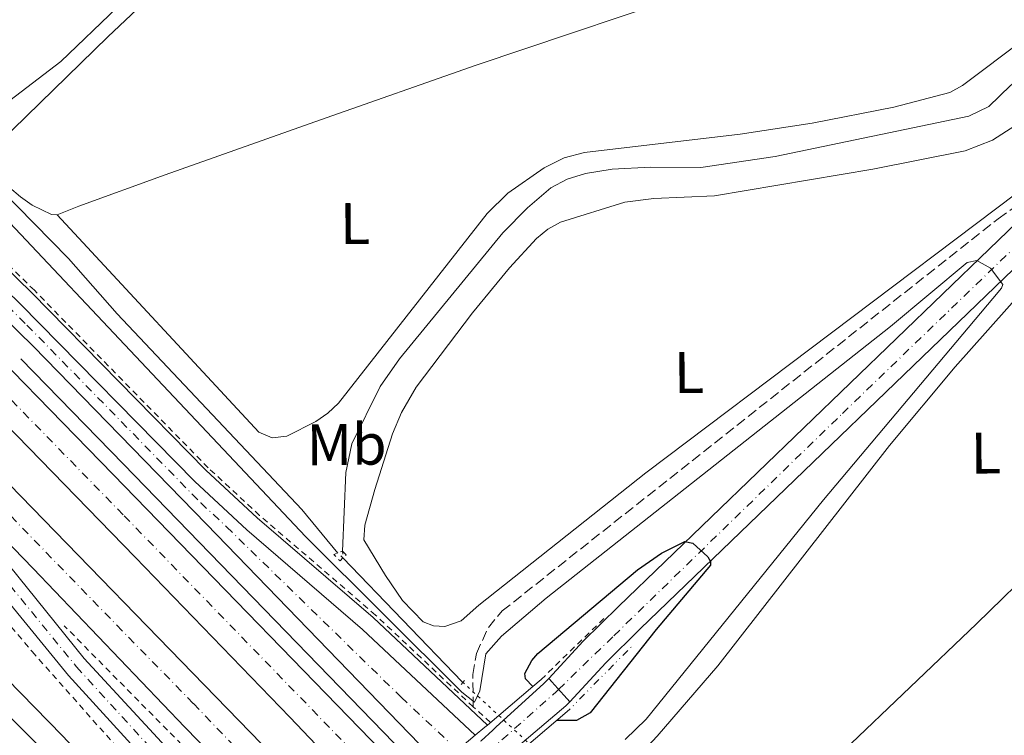
# Model space of a CAD drawing. Units: metres. Extents: x 622541 to 626034, y 4646217 to 4648589.
# Drawn here: x 623534 to 623702, y 4647592 to 4647714 of the extents above; entities that cross this region are included whole.
import ezdxf
from ezdxf.enums import TextEntityAlignment as Align

# ---------------------------------------------------------------- set-up
doc = ezdxf.new("R2010")
doc.units = ezdxf.units.M
doc.header["$MEASUREMENT"] = 0
for name, pattern in [('DGN Style 2', [1.7399219301090239, 1.043953158065414, -0.6959687720436097]), ('DGN Style 3', [2.435890702152634, 1.739921930109024, -0.6959687720436097]), ('DGN Style 4', [2.7856150101045474, 1.391937544087219, -0.6959687720436097, 0.001739921930109024, -0.6959687720436097]), ('DGN Style 5', [1.217945351076317, 0.5219765790327072, -0.6959687720436097]), ('DGN Style 6', [3.309331511067364, 0.001739921930109024, -0.6959687720436097, 1.217945351076317, -0.6959687720436097, 0.001739921930109024, -0.6959687720436097])]:
    doc.linetypes.add(name, pattern=pattern)
for name, color, linetype, lineweight in [('Acequia sin especificar', 4, 'Continuous', 0), ('Acequia sin especificar no vista', 4, 'DGN Style 5', 0), ('Autopista', 135, 'Continuous', 0), ('autovía', 7, 'DGN Style 4', 0), ('Carretera', 9, 'Continuous', 0), ('Carretera sobre puente', 135, 'Continuous', 0), ('Cierre de vial', 7, 'DGN Style 5', 0), ('Curva de nivel directora', 30, 'Continuous', 30), ('Curva de nivel intermedia', 30, 'Continuous', 0), ('Eje de carretera', 7, 'DGN Style 4', 0), ('Etiqueta de uso rústico', 92, 'Continuous', 0), ('Línea auxiliar raíl', 7, 'DGN Style 6', 0), ('Línea blanca (vial)', 7, 'Continuous', 13), ('Línea de asfalto', 7, 'Continuous', 13), ('Línea de cambio de uso (parcela vista)', 92, 'Continuous', 0), ('Pontón-alcantarilla (pasos de agua)', 1, 'DGN Style 2', 0), ('Puente', 1, 'Continuous', 0), ('Senda', 7, 'DGN Style 3', 0), ('Tela metálica o alambrada', 7, 'DGN Style 2', 0), ('Valla', 7, 'DGN Style 2', 0)]:
    doc.layers.add(name, color=color, linetype=linetype, lineweight=lineweight)
doc.styles.add('Style-Arial', font='arial.ttf')

msp = doc.modelspace()

# ---------------------------------------------------------------- linework, layer by layer
at = {"layer": 'Acequia sin especificar', "color": 4, "linetype": 'Continuous', "lineweight": 0, "extrusion": (0.006611414064488297, -0.006861084924014047, 0.9999546063285741), "elevation": -27495.81809575546, "flags": 128}
msp.add_lwpolyline([(623573.6411169645, 4647543.040495068), (623594.0325225473, 4647521.879997002)], dxfattribs=at)
at = {"layer": 'Acequia sin especificar', "color": 4, "linetype": 'Continuous', "lineweight": 0}
for points in [[(623354.6900000004, 4647855.76, 272.8899999999995), (623391, 4647819.609999999, 272.1399999999995), (623437.7699999996, 4647773.890000001, 271.570000000007), (623488.7599999999, 4647726.130000001, 270.1600000000035), (623509.9299999997, 4647706.27, 269.9700000000012), (623542.1200000001, 4647673.5, 269.6900000000023), (623550.4500000002, 4647664.01, 269.5), (623582.04, 4647630.600000001, 268.5599999999977), (623588.1600000003, 4647623.140000001, 268.6399999999995)], [(623588.9800000006, 4647623.460000001, 269.1199999999953), (623589.5199999996, 4647636.880000001, 268.179999999993), (623590.5899999999, 4647641.779999999, 267.9900000000052), (623595.4299999997, 4647651.58, 267.8999999999942), (623598.7000000002, 4647656.350000001, 267.7100000000065), (623616.3899999997, 4647677.869999999, 267.4199999999983), (623620.5899999999, 4647682.140000001, 267.3300000000018), (623624.5800000001, 4647685.539999999, 267.2400000000052), (623627.3899999997, 4647687.039999999, 267.1399999999995), (623630.5300000003, 4647688.01, 267.0500000000029), (623635.0800000001, 4647688.77, 267.0500000000029), (623641.6399999997, 4647689.100000001, 266.9499999999971), (623650.2300000006, 4647689.07, 266.9499999999971), (623662.9400000004, 4647690.939999999, 266.9499999999971), (623696.0700000003, 4647697.82, 266.7599999999948), (623699.4699999997, 4647699.460000001, 266.8600000000006), (623703.1799999997, 4647703.08, 266.7599999999948), (623729.4000000004, 4647723.66, 266.6699999999983)]]:
    msp.add_polyline3d(points, dxfattribs=at)
at = {"layer": 'Acequia sin especificar no vista', "color": 4, "linetype": 'DGN Style 5', "lineweight": 0, "extrusion": (-0.2655427166522935, 0.2506245866107103, 0.9309534801584505), "elevation": 999469.4254491762, "flags": 128}
msp.add_lwpolyline([(-3807956.816301644, -2547505.08771561), (-3807956.816301644, -2547506.402287784)], dxfattribs=at)
at = {"layer": 'Acequia sin especificar no vista', "color": 4, "linetype": 'DGN Style 5', "lineweight": 0, "elevation": 269.1199999999953, "flags": 128}
msp.add_lwpolyline([(623588.9800000006, 4647623.460000001), (623589.0499999998, 4647622.300000001)], dxfattribs=at)
at = {"layer": 'Acequia sin especificar no vista', "color": 4, "linetype": 'DGN Style 5', "lineweight": 0, "extrusion": (0.0107488615521207, -0.00993677547579007, 0.999892855494266), "elevation": -39210.26630077939, "flags": 128}
msp.add_lwpolyline([(623570.5202336442, 4647440.965065993), (623589.5832171949, 4647423.344196032)], dxfattribs=at)
at = {"layer": 'Autopista', "color": 135, "linetype": 'Continuous', "lineweight": 0}
for points in [[(623477.7500000006, 4647720.620000003, 272.2799999999988), (623533.9499999997, 4647665.699999999, 271.1399999999995), (623563.7100000011, 4647635.340000001, 270.4799999999959), (623572.6000000006, 4647627.109999998, 270.2899999999936), (623592.420000002, 4647610.080000003, 269.9799999999959), (623611.6700000014, 4647591.980000001, 269.5599999999977), (623608.6499999996, 4647589.420000001, 273.6999999999971), (623605.6299999999, 4647586.870000001, 269.570000000007), (623565.7499999997, 4647628.09, 271.0399999999936), (623536.0799999976, 4647658.52, 271.3899999999995), (623400.4800000006, 4647791.039999999, 272.7400000000052)], [(623406.4200000016, 4647764.100000001, 273), (623590.8500000008, 4647574.36, 270.2899999999936), (623585.2399999984, 4647569.609999998, 270.4700000000012), (623561.9999999991, 4647593.390000001, 270.3899999999995), (623536.1000000022, 4647620.510000003, 270.8999999999942), (623512.7199999979, 4647644.61, 271.1399999999995), (623511.739999999, 4647645.359999998, 271.1399999999995), (623525.350000001, 4647629.180000001, 271.0200000000041), (623544.8099999983, 4647605.120000001, 270.6600000000035), (623562.9400000023, 4647585.510000002, 270.429999999993), (623581.3500000013, 4647566.31, 270.1900000000023), (623579.5200000006, 4647564.760000003, 270.1999999999971), (623577.7100000002, 4647563.239999998, 270.1999999999971), (623542.1499999984, 4647602.230000001, 271.0200000000041), (623520.7199999997, 4647628.370000001, 271.2299999999959), (623502.4899999974, 4647649.399999998, 271.429999999993), (623483.4799999995, 4647669.239999999, 271.7899999999936), (623458.6000000018, 4647693.48, 272.1199999999953), (623451.0699999993, 4647700.059999998, 272.1499999999942), (623445.1100000002, 4647704.609999998, 272.1399999999995), (623420.3299999988, 4647721.27, 272.070000000007)], [(623465.7399999987, 4647722.780000002, 272.3800000000047), (623549.7600000014, 4647636.59, 271.2599999999948), (623601.4600000011, 4647583.34, 270.3099999999977), (623598.609999999, 4647580.920000004, 270.25), (623595.7600000014, 4647578.510000001, 270.1900000000023), (623579.999999999, 4647595.080000003, 270.4100000000035), (623553.5399999989, 4647622.41, 271.2700000000041), (623502.9500000001, 4647674.330000001, 271.6900000000023), (623465.4600000017, 4647713.010000001, 272.5500000000029), (623423.2500000002, 4647756.280000002, 272.7599999999948)]]:
    msp.add_polyline3d(points, dxfattribs=at)
at = {"layer": 'autovía', "color": 7, "linetype": 'DGN Style 4', "lineweight": 0}
for points in [[(623588.0499999997, 4647571.980000001, 270.3800000000048), (623588.0450598042, 4647571.985050637, 270.3800000000048), (623576.4200000021, 4647583.870000003, 270.4199999999983), (623563.4699999993, 4647597.430000001, 270.5399999999937), (623551.300000001, 4647609.86, 270.7400000000052), (623529.8099999975, 4647631.989999998, 271.070000000007), (623480.5500000007, 4647682.680000001, 271.8800000000046), (623406.7299999995, 4647758.649999999, 272.9400000000024), (623326.2499999995, 4647841.520000001, 273.5299999999989), (623289.4699999974, 4647879.13, 273.8999999999943), (623249.329999998, 4647919.210000002, 274.0500000000029), (623229.890000001, 4647937.039999999, 274.0899999999966)], [(623363.3400000001, 4647826.13, 273.7799999999989), (623411.3099999971, 4647774.09, 272.800000000003), (623465.6000000021, 4647717.890000001, 272.4600000000063), (623526.3500000018, 4647655.460000004, 271.5299999999988), (623551.6499999975, 4647629.500000001, 271.2499999999999), (623590.7299999995, 4647589.210000002, 270.3600000000008), (623598.6099999986, 4647580.920000004, 270.25)], [(623363.3400000001, 4647826.13, 273.7799999999989), (623388.0799999969, 4647806.16, 273.3500000000058), (623480.03, 4647715.719999999, 272.070000000007), (623506.9100000003, 4647689.570000002, 271.6600000000035), (623535.0199999999, 4647662.109999999, 271.2499999999999), (623564.73, 4647631.720000001, 270.7599999999947), (623569.1700000013, 4647627.600000003, 270.6399999999993), (623599.0300000011, 4647598.480000001, 269.8500000000058), (623608.649999999, 4647589.420000002, 273.699999999997)], [(623396.8399999988, 4647739.559999999, 271.5099999999948), (623399.7499999991, 4647737.469999999, 271.5500000000028), (623411.1999999998, 4647729.270000001, 272.020000000004), (623428.6900000002, 4647718.100000001, 272.1300000000048), (623449.7999999991, 4647703.38, 272.070000000007), (623452.780000001, 4647701.100000002, 272.070000000007), (623456.5499999995, 4647697.810000001, 272.0500000000029), (623476.1200000007, 4647679.440000001, 271.8399999999965), (623497.6099999996, 4647657.300000002, 271.5500000000028), (623507.1099999992, 4647647.38, 271.2799999999988), (623523.0399999993, 4647628.780000002, 271.1300000000046), (623543.4800000001, 4647603.680000001, 270.8399999999966), (623570.3200000002, 4647574.360000002, 270.3999999999942), (623579.5200000001, 4647564.760000004, 270.199999999997)]]:
    msp.add_polyline3d(points, dxfattribs=at)
at = {"layer": 'Carretera', "color": 9, "linetype": 'Continuous', "lineweight": 0}
msp.add_polyline3d([(623627.8200000006, 4647597.719999998, 276.6300000000047), (623624.230000001, 4647601.71, 276.6300000000047), (623630.1499999975, 4647608.080000003, 276.5800000000018), (623636.149999999, 4647614.02, 276.1300000000047), (623707.4600000002, 4647682.699999999, 268.5399999999936), (623709.2899999986, 4647684.45, 268.3399999999965), (623730.5399999984, 4647705.149999998, 268.1499999999942), (623734.820000001, 4647709.120000003, 268.1499999999942), (623737.8500000021, 4647711.600000001, 267.8600000000006), (623739.1599999995, 4647712.84, 268.9100000000035), (623740.8999999985, 4647710.960000001, 268.9100000000035), (623742.7899999995, 4647708.909999999, 268.8999999999942), (623741.3799999991, 4647707.580000003, 267.8600000000006), (623738.329999998, 4647705.09, 268.1499999999942), (623734.2199999997, 4647701.28, 268.1499999999942), (623712.999999999, 4647680.620000001, 268.3399999999965), (623639.8900000006, 4647610.199999999, 276.1300000000047), (623633.9899999975, 4647604.37, 276.5800000000018)], close=True, dxfattribs=at)
at = {"layer": 'Carretera sobre puente', "color": 135, "linetype": 'Continuous', "lineweight": 0}
msp.add_polyline3d([(623612.6599999995, 4647591.050000001, 276.6000000000058), (623614.6700000011, 4647592.88, 276.6100000000006), (623615.1999999986, 4647593.359999999, 276.6100000000006), (623623.4200000018, 4647600.830000003, 276.6300000000047), (623624.230000001, 4647601.71, 276.6300000000047), (623627.8200000006, 4647597.719999998, 276.6300000000047), (623627.1799999991, 4647597.030000002, 276.6300000000047), (623617.399999998, 4647588.750000001, 276.5500000000029)], dxfattribs=at)
at = {"layer": 'Cierre de vial', "color": 7, "linetype": 'DGN Style 5', "lineweight": 0, "elevation": 276.6300000000048, "flags": 128}
for points in [[(623624.2300000006, 4647601.710000001), (623625.9213976231, 4647599.830145816)], [(623625.9213976231, 4647599.830145816), (623627.8200000002, 4647597.719999999)]]:
    msp.add_lwpolyline(points, dxfattribs=at)
at = {"layer": 'Curva de nivel directora', "color": 30, "linetype": 'Continuous', "lineweight": 30, "elevation": 275, "flags": 128}
msp.add_lwpolyline([(623621.5100000004, 4647600.300000001), (623620.2400000007, 4647601.61), (623620.1400000001, 4647602.54), (623621.3200000003, 4647604.750000001), (623622.3499999985, 4647605.960000002), (623639.3899999994, 4647620.28), (623643.5, 4647623.130000001), (623647.5099999999, 4647625.090000001), (623648.8800000001, 4647624.810000001), (623651.4299999982, 4647622.490000002), (623651.8700000007, 4647621.7), (623651.9099999988, 4647621.060000001), (623642.6300000005, 4647610.080000001), (623631.3399999985, 4647595.810000002), (623628.9899999992, 4647594.5), (623625.5599999982, 4647594.5)], dxfattribs=at)
at = {"layer": 'Curva de nivel intermedia', "color": 30, "linetype": 'Continuous', "lineweight": 0, "elevation": 270, "flags": 128}
msp.add_lwpolyline([(623637.2800000017, 4647591.289999999), (623640.8800000004, 4647594.76), (623671.1900000017, 4647632.239999999), (623700.1600000019, 4647666.649999999), (623701.6200000015, 4647668.439999999), (623701.9000000008, 4647669.039999999), (623699.7800000019, 4647671.819999999), (623697.4300000004, 4647673.140000001), (623695.7899999998, 4647672.789999999), (623682.6600000004, 4647661.859999999), (623623.8000000013, 4647615.399999999), (623616.1799999994, 4647608.939999999), (623613.5000000016, 4647605.92), (623612.430000001, 4647599.569999999), (623611.5599999992, 4647597.619999998), (623609.3600000021, 4647599.349999998), (623582.6300000015, 4647625.940000001), (623503.0000000009, 4647710.419999999)], dxfattribs=at)
at = {"layer": 'Eje de carretera', "color": 7, "linetype": 'DGN Style 4', "lineweight": 0, "extrusion": (-0.3251921474778657, 0.3608179740412158, 0.8741055181312646), "elevation": 1474381.096547087, "flags": 128}
msp.add_lwpolyline([(-3574720.457592071, -2652650.544420968), (-3574735.768210952, -2652650.410603444), (-3574736.299329885, -2652650.433043613)], dxfattribs=at)
at = {"layer": 'Eje de carretera', "color": 7, "linetype": 'DGN Style 4', "lineweight": 0}
msp.add_polyline3d([(623625.9213976231, 4647599.830145816, 276.6190999999963), (623635.3700000006, 4647609, 276.3500000000059), (623674.4400000017, 4647646.989999998, 272.2599999999948), (623714.6599999992, 4647685.77, 268.3099999999976), (623739.6000000016, 4647709.680000002, 267.8899999999994), (623740.899999998, 4647710.960000002, 268.9100000000036)], dxfattribs=at)
at = {"layer": 'Línea auxiliar raíl', "color": 7, "linetype": 'DGN Style 6', "lineweight": 0, "extrusion": (0.02853160724658802, 0.02893804040220952, 0.999173927404837), "elevation": 152562.5758662491, "flags": 128}
msp.add_lwpolyline([(2818944.895600062, -3744255.684568717), (2818944.895600062, -3744240.674059068)], dxfattribs=at)
at = {"layer": 'Línea blanca (vial)', "color": 7, "linetype": 'Continuous', "lineweight": 13}
for points in [[(623611.670000001, 4647591.980000001, 269.5599999999977), (623592.4200000016, 4647610.080000004, 269.979999999996), (623572.6000000001, 4647627.109999999, 270.2899999999935), (623563.7100000007, 4647635.340000002, 270.4799999999959), (623533.9499999993, 4647665.699999999, 271.1399999999995), (623477.7500000001, 4647720.620000003, 272.2799999999988), (623423.9800000006, 4647772.91, 272.4700000000012), (623376.7899999992, 4647820.41, 273.6699999999984), (623298.8299999983, 4647900.010000002, 274.3899999999995), (623251.0500000013, 4647948.800000001, 274.5000000000001), (623185.7100000003, 4648012.11, 274.9400000000023), (623143.9300000003, 4648054.239999998, 275.1300000000047), (623065.6900000002, 4648135.070000002, 275.1799999999931), (622763.6700000024, 4648446.149999999, 274.1600000000036), (622682.4799999995, 4648529.34, 274.1999999999971), (622678.5199999987, 4648533.289999999, 274.1900000000023)], [(622660.8599999985, 4648532.980000001, 274.8300000000018), (622680.1499999982, 4648512.710000004, 275.1000000000058), (622748.8900000011, 4648441.470000001, 273.8800000000048), (622908.1400000011, 4648277.27, 274.8300000000018), (623035.4200000013, 4648146.280000002, 275.2100000000065), (623314.109999998, 4647859.140000001, 273.820000000007), (623329.6600000004, 4647842.88, 273.6199999999955), (623342.0599999991, 4647830.670000002, 273.5000000000001), (623406.420000001, 4647764.100000001, 272.9999999999999), (623590.8500000003, 4647574.360000002, 270.2899999999935)], [(622668.6000000011, 4648533.120000003, 273.8500000000059), (622669.0799999973, 4648532.640000002, 273.8500000000059), (622732.5300000019, 4648468.149999999, 274.5299999999989), (622877.9799999995, 4648318.07, 274.4600000000065), (622982.5599999991, 4648210.540000001, 275.0299999999988), (623052.2199999986, 4648138.699999999, 275.0899999999966), (623323.82, 4647858.969999999, 274.3200000000071), (623382.850000001, 4647798.090000002, 273.3999999999942), (623423.2499999999, 4647756.280000002, 272.7599999999949), (623465.4600000011, 4647713.010000002, 272.550000000003), (623502.9499999996, 4647674.330000003, 271.6900000000023), (623553.5399999984, 4647622.410000001, 271.270000000004), (623579.9999999985, 4647595.080000004, 270.4100000000034), (623595.7600000009, 4647578.510000002, 270.1900000000024)], [(623605.6299999993, 4647586.870000001, 269.5700000000069), (623565.7499999992, 4647628.090000001, 271.0399999999935), (623536.0799999972, 4647658.520000001, 271.3899999999994), (623400.48, 4647791.039999999, 272.7400000000052), (623399.3700000013, 4647791.910000001, 272.7400000000052), (623465.7399999984, 4647722.780000002, 272.3800000000047), (623549.7600000009, 4647636.590000001, 271.2599999999948), (623601.4600000007, 4647583.34, 270.3099999999978)], [(623392.6700000024, 4647735.5, 271.2400000000053), (623399.6200000016, 4647732.430000001, 271.3899999999994), (623407.3299999986, 4647728.670000004, 271.8399999999965), (623420.3299999983, 4647721.270000001, 272.070000000007), (623445.1099999998, 4647704.609999999, 272.1399999999995), (623451.0699999988, 4647700.059999999, 272.1499999999943), (623458.6000000013, 4647693.480000001, 272.1199999999953), (623483.4799999989, 4647669.24, 271.7899999999936), (623502.4899999968, 4647649.399999999, 271.4299999999931), (623520.7199999993, 4647628.370000003, 271.2299999999959), (623542.1499999979, 4647602.230000001, 271.0200000000041), (623577.7099999996, 4647563.239999998, 270.199999999997)], [(623585.2399999978, 4647569.609999999, 270.4700000000012), (623561.9999999986, 4647593.390000002, 270.3899999999995), (623536.1000000017, 4647620.510000004, 270.8999999999941), (623512.7199999974, 4647644.61, 271.1399999999995), (623511.7399999984, 4647645.359999999, 271.1399999999995), (623525.3500000006, 4647629.180000001, 271.0200000000041), (623544.8099999978, 4647605.120000003, 270.6600000000036), (623562.9400000018, 4647585.510000003, 270.429999999993), (623581.3500000008, 4647566.31, 270.1900000000024)]]:
    msp.add_polyline3d(points, dxfattribs=at)
at = {"layer": 'Línea de asfalto', "color": 7, "linetype": 'Continuous', "lineweight": 13, "extrusion": (-0.5950689397689293, -0.5868953193357014, 0.5490417480156928), "elevation": -3098584.396707758, "flags": 128}
msp.add_lwpolyline([(-2871190.891794714, 2035814.803213412), (-2871165.703004112, 2035814.528026291), (-2871091.316347757, 2035813.391383832)], dxfattribs=at)
at = {"layer": 'Línea de asfalto', "color": 7, "linetype": 'Continuous', "lineweight": 13}
for points in [[(622682.4699999982, 4648533.360000002, 274.1900000000023), (622684.489999999, 4648531.350000001, 274.1999999999971), (622765.6299999983, 4648448.050000001, 274.1600000000036), (623067.649999998, 4648136.970000001, 275.1799999999931), (623145.8799999994, 4648056.140000001, 275.1300000000047), (623187.6299999983, 4648014.050000003, 274.9400000000023), (623252.9699999992, 4647950.739999998, 274.5000000000001), (623300.7799999998, 4647901.920000004, 274.3899999999995), (623378.7399999984, 4647822.320000002, 273.6699999999984), (623425.8999999984, 4647774.850000002, 272.4499999999971), (623479.6499999978, 4647722.570000002, 272.2700000000042), (623535.8799999983, 4647667.640000002, 271.1199999999954), (623565.6199999995, 4647637.300000002, 270.4600000000065), (623574.4100000005, 4647629.149999999, 270.270000000004), (623594.239999999, 4647612.110000002, 269.9600000000065), (623613.750263914, 4647593.73968786, 269.5399999999937)], [(623627.8200000002, 4647597.719999999, 276.6300000000048), (623633.9899999971, 4647604.370000001, 276.5800000000018), (623639.8900000001, 4647610.2, 276.1300000000047), (623712.9999999985, 4647680.620000003, 268.3399999999965), (623734.2199999993, 4647701.280000002, 268.1499999999942), (623738.3299999975, 4647705.09, 268.1499999999942), (623741.3799999985, 4647707.580000003, 267.8600000000007), (623742.789999999, 4647708.91, 268.8999999999942)], [(623624.2300000006, 4647601.710000001, 276.6300000000048), (623630.1499999971, 4647608.080000003, 276.5800000000018), (623636.1499999985, 4647614.02, 276.1300000000047), (623707.4599999997, 4647682.7, 268.5399999999938)], [(623478.719999998, 4647649.63, 270.3099999999978), (623497.5399999982, 4647629.81, 270.0099999999946), (623538.0899999988, 4647589.13, 269.9299999999931), (623543.5899999996, 4647583.050000002, 269.8300000000018), (623546.4799999997, 4647578.420000004, 269.8000000000031), (623548.3399999995, 4647573.29, 269.8300000000018), (623548.8500000013, 4647570.600000001, 269.8600000000006), (623549.0100000021, 4647565.149999999, 269.9499999999971), (623548.0399999977, 4647559.780000002, 270.0800000000019), (623547.1299999979, 4647557.199999999, 270.1600000000035), (623540.1799999988, 4647544.420000004, 270.6900000000023), (623530.4099999988, 4647529.120000001, 270.6100000000006), (623522.3099999984, 4647515.29, 270.5899999999966), (623520.2499999999, 4647509.690000003, 270.5399999999937), (623519.6599999998, 4647503.750000002, 270.5399999999937), (623520.1000000001, 4647499.789999999, 270.5700000000072), (623521.2100000011, 4647495.960000002, 270.6100000000006), (623530.25, 4647477.480000001, 270.3099999999978), (623533.2499999997, 4647472.11, 270.3099999999978), (623534.3000000002, 4647469.420000002, 270.3099999999978)], [(623488.6900000013, 4647645.530000002, 270.429999999993), (623541.1299999988, 4647591.910000003, 270.0299999999989), (623546.4400000017, 4647586.180000001, 269.9700000000012), (623550.6299999983, 4647580.390000002, 269.8899999999995), (623552.85, 4647575.580000004, 269.8699999999953), (623554.0100000022, 4647570.520000001, 269.8800000000047), (623554.199999998, 4647567.920000002, 269.8899999999995), (623553.8099999989, 4647562.840000001, 269.9199999999982), (623552.3899999995, 4647557.850000002, 269.9600000000065), (623548.7399999973, 4647551.07, 270.0399999999936), (623526.6799999983, 4647513.969999999, 270.2799999999989)], [(623612.5764793487, 4647590.97428502, 276.6000000000059), (623612.659999999, 4647591.050000001, 276.6000000000059), (623614.6700000007, 4647592.88, 276.6100000000008), (623615.1999999981, 4647593.36, 276.6100000000008), (623623.4200000013, 4647600.830000003, 276.6300000000048), (623624.2300000006, 4647601.710000001, 276.6300000000048)], [(623615.8027832281, 4647587.39478577, 276.5402999999934), (623617.3999999977, 4647588.750000001, 276.5500000000029), (623627.1799999987, 4647597.030000002, 276.6300000000048), (623627.8200000002, 4647597.719999999, 276.6300000000048)]]:
    msp.add_polyline3d(points, dxfattribs=at)
at = {"layer": 'Línea de cambio de uso (parcela vista)', "color": 92, "linetype": 'Continuous', "lineweight": 0}
for points in [[(623588.9500000002, 4647867.57, 271.0599999999977), (623567.4900000002, 4647846.310000001, 270.9400000000023), (623546.0300000003, 4647825.050000001, 270.8099999999977), (623521.1299999999, 4647800.539999999, 270.7299999999959), (623496.1699999999, 4647776.09, 270.75), (623478.6100000005, 4647759.16, 270.8399999999965), (623470.6799999997, 4647750.300000001, 269.8899999999995), (623470.3600000005, 4647748.930000001, 269.8899999999995), (623470.6500000004, 4647747.890000001, 269.8899999999995), (623522.9299999997, 4647697.470000001, 269.4199999999983), (623524.75, 4647697.16, 269.4199999999983), (623526.7699999996, 4647697.359999999, 269.3300000000018), (623529.1299999999, 4647698.26, 269.3300000000018), (623540.8099999996, 4647707.180000001, 270.6300000000047), (623550.4400000004, 4647716.369999999, 270.3600000000006), (623582, 4647745.710000001, 270.1100000000006), (623613.3600000005, 4647775.25, 270.3000000000029), (623629.9900000002, 4647791.59, 270.3000000000029), (623646.6299999999, 4647807.930000001, 270.3099999999977)], [(623540.1900000004, 4647680.980000001, 269.3800000000047), (623539.2199999997, 4647681.02, 269.3800000000047), (623535.9400000004, 4647682.600000001, 269.25), (623533.9199999999, 4647684.01, 269.2299999999959), (623532.0599999996, 4647685.630000001, 269.2100000000065), (623529.3700000001, 4647688.710000001, 269.1900000000023), (623528.9199999999, 4647691.119999999, 269.1900000000023), (623530.2300000006, 4647693.24, 269.0399999999936), (623548.8600000005, 4647711.380000001, 268.8399999999965), (623594.79, 4647754.75, 268.1499999999942), (623648.7100000001, 4647805.980000001, 269.8399999999965)], [(623711.6799999997, 4647741.91, 269.1000000000058), (623702.7400000002, 4647738.42, 269.3500000000058), (623693.7999999998, 4647734.930000001, 269.1499999999942), (623673.4600000001, 4647727.41, 268.9799999999959), (623652.9400000004, 4647720.390000001, 269.2100000000065), (623611.8200000003, 4647706.52, 269.8500000000058), (623585.2199999997, 4647697.199999999, 269.5500000000029), (623558.6600000003, 4647687.810000001, 269.3000000000029), (623543.9100000003, 4647682.42, 269.7599999999948), (623540.1900000004, 4647680.980000001, 269.3800000000047)], [(623726.8499999996, 4647727.050000001, 268.9499999999971), (623694.9600000001, 4647703.08, 267.3399999999965), (623692.79, 4647701.859999999, 267.2700000000041), (623683.2599999999, 4647699.380000001, 267.2700000000041), (623669.2999999998, 4647696.609999999, 267.3399999999965), (623656.9500000002, 4647694.720000001, 267.3399999999965), (623630.3799999999, 4647691.59, 267.25), (623626.8600000005, 4647690.67, 267.25), (623623.4699999997, 4647689.01, 267.25), (623617.2400000002, 4647684.680000001, 267.25), (623613.7000000002, 4647681.189999999, 267.25), (623588.2800000003, 4647648.779999999, 267.8099999999977), (623586.4900000002, 4647647.07, 267.7200000000012), (623584.4100000003, 4647645.65, 267.5800000000018), (623579.4500000002, 4647643.130000001, 267.4400000000023), (623576.9500000002, 4647642.810000001, 267.4400000000023), (623574.7000000002, 4647643.800000001, 267.4400000000023), (623540.1900000004, 4647680.980000001, 269.3800000000047)], [(623654.5999999996, 4647570.02, 268.0399999999936), (623643.5899999999, 4647577.529999999, 268.1300000000047), (623635.8499999996, 4647582.130000001, 268.2299999999959), (623634.9100000003, 4647583.180000001, 268.2299999999959), (623635.0899999999, 4647584.15, 268.2299999999959), (623638.7699999996, 4647587.539999999, 268.2299999999959), (623642.75, 4647591.83, 268.3099999999977), (623653.1699999999, 4647603.859999999, 268.429999999993), (623682.4900000002, 4647641.529999999, 268.320000000007), (623693.7199999997, 4647654.949999999, 268.3399999999965), (623705.3799999999, 4647668, 268.3399999999965), (623711.54, 4647674.4, 268.3099999999977), (623724.2800000003, 4647685.439999999, 268.2200000000012), (623741.5, 4647703.529999999, 268.1300000000047), (623742.4100000003, 4647704.060000001, 268.0399999999936), (623744.4400000004, 4647704.17, 268.1300000000047), (623747.4100000003, 4647704.07, 268.8800000000047)], [(623606.5, 4647610.59, 268.3399999999965), (623604.5499999998, 4647610.720000001, 268.3399999999965), (623602.7400000002, 4647611.4, 268.3399999999965), (623599.2400000002, 4647615.02, 268.3399999999965), (623596.2999999998, 4647619.310000001, 268.3999999999942), (623592.6299999999, 4647625.4, 268.4400000000023), (623592.7800000003, 4647627.880000001, 268.429999999993), (623594.4900000002, 4647633.99, 268.5299999999988), (623597.5, 4647643.51, 268.75), (623599.0499999998, 4647647.17, 268.820000000007), (623601.5599999996, 4647651.51, 268.820000000007), (623611.2000000002, 4647664.189999999, 268.7200000000012), (623617.5199999996, 4647671.9, 268.7299999999959), (623622.1200000001, 4647676.880000001, 268.6999999999971), (623624.0800000001, 4647678.480000001, 268.6699999999983), (623626.25, 4647679.720000001, 268.6399999999995), (623637.25, 4647683.119999999, 268.5299999999988), (623642.2100000001, 4647683.730000001, 268.5), (623652.5599999996, 4647684.189999999, 268.4400000000023), (623679.6699999999, 4647688.75, 268.4499999999971), (623695.4500000002, 4647691.91, 268.3399999999965), (623700.1100000005, 4647693.720000001, 268.3399999999965), (623705.5, 4647697.220000001, 268.3399999999965)], [(623704.3399999999, 4647684.699999999, 268.3399999999965), (623640.8399999999, 4647636.83, 268.3399999999965), (623612.3099999996, 4647614.230000001, 268.3399999999965), (623609.2699999996, 4647611.550000001, 268.25), (623606.5, 4647610.59, 268.3399999999965)], [(623654.5999999996, 4647570.02, 269.6100000000006), (623674.6699999999, 4647589.4, 269.3999999999942), (623697.3899999997, 4647611.02, 268.929999999993), (623719.8499999996, 4647632.92, 268.6999999999971), (623744.5800000001, 4647657.99, 268.9100000000035), (623769.3099999996, 4647683.07, 269.1300000000047)]]:
    msp.add_polyline3d(points, dxfattribs=at)
at = {"layer": 'Pontón-alcantarilla (pasos de agua)', "color": 1, "linetype": 'DGN Style 2', "lineweight": 0, "elevation": 269.1199999999953, "flags": 128}
for points in [[(623589.0499999998, 4647622.300000001), (623588.5499999998, 4647621.789999999), (623587.4699999997, 4647622.880000001), (623588.9800000006, 4647623.460000001)], [(623588.9800000006, 4647623.460000001), (623589.5999999996, 4647622.850000001), (623589.0499999998, 4647622.300000001)], [(623609.8600000005, 4647601.34), (623609.2699999996, 4647600.689999999)]]:
    msp.add_lwpolyline(points, dxfattribs=at)
at = {"layer": 'Puente', "color": 1, "linetype": 'Continuous', "lineweight": 0, "flags": 128}
for points, elevation in [([(623621.5099999999, 4647600.300000001), (623622.9199999999, 4647601.5)], 277.3300000000018), ([(623627.7800000003, 4647596.390000001), (623618.1100000005, 4647588.140000001), (623616.4199999999, 4647586.710000001)], 277.25)]:
    msp.add_lwpolyline(points, dxfattribs=dict(at, elevation=elevation))
at = {"layer": 'Puente', "color": 1, "linetype": 'Continuous', "lineweight": 0, "extrusion": (0.64163870447497, -0.7587260597733613, 0.1124034658739318), "elevation": -3126084.592507349, "flags": 128}
msp.add_lwpolyline([(3477261.950207689, 353902.8894824277), (3477264.071834424, 353902.8894824277), (3477264.674944754, 353902.888923475), (3477274.836168993, 353902.87941865)], dxfattribs=at)
at = {"layer": 'Senda', "color": 7, "linetype": 'DGN Style 3', "lineweight": 0}
msp.add_polyline3d([(623611.3400000002, 4647596.830000004, 269.6199999999953), (623611.2499999986, 4647602.360000002, 269.4600000000065), (623611.8599999987, 4647605.989999999, 269.3099999999979), (623613.9200000018, 4647610.430000001, 269.2200000000011), (623616.2899999989, 4647613.230000001, 269.25), (623701.0599999982, 4647680.290000001, 268.8699999999953), (623703.8399999987, 4647682.220000001, 268.6799999999932), (623707.4599999997, 4647682.7, 268.5399999999938)], dxfattribs=at)
at = {"layer": 'Tela metálica o alambrada', "color": 7, "linetype": 'DGN Style 2', "lineweight": 0, "extrusion": (0.01781127693347158, 0.01732374198091305, 0.9996912755334909), "elevation": 91898.61412772836, "flags": 128}
msp.add_lwpolyline([(2896824.094579709, -3686335.597289991), (2896824.094579709, -3686350.891131889)], dxfattribs=at)
at = {"layer": 'Tela metálica o alambrada', "color": 7, "linetype": 'DGN Style 2', "lineweight": 0, "elevation": 270.820000000007, "flags": 128}
msp.add_lwpolyline([(623583.4900000002, 4647568.119999999), (623541.4100000003, 4647610.699999999)], dxfattribs=at)
at = {"layer": 'Valla', "color": 7, "linetype": 'DGN Style 2', "lineweight": 0, "extrusion": (0.00941435660168506, -0.008453707969932008, 0.9999199491515985), "elevation": -33148.9484088958, "flags": 128}
msp.add_lwpolyline([(623584.104180744, 4647480.027932487), (623581.1638403074, 4647482.668026827)], dxfattribs=at)
at = {"layer": 'Valla', "color": 7, "linetype": 'DGN Style 2', "lineweight": 0}
for points in [[(623611.3399999999, 4647596.83, 269.6000000000058), (623594.6299999999, 4647612.539999999, 269.9799999999959), (623574.7999999998, 4647629.58, 270.2899999999936), (623566.0199999996, 4647637.710000001, 270.4799999999959), (623536.29, 4647668.050000001, 271.1399999999995), (623480.0599999996, 4647722.99, 272.2799999999988), (623426.3099999996, 4647775.26, 272.4700000000012), (623379.1399999997, 4647822.74, 273.6699999999983), (623301.1900000004, 4647902.33, 274.3899999999995), (623253.3799999999, 4647951.15, 274.5), (623188.04, 4648014.460000001, 274.9400000000023), (623146.2999999998, 4648056.550000001, 275.1300000000047), (623068.0700000003, 4648137.369999999, 275.179999999993), (622766.04, 4648448.460000001, 274.1600000000035), (622684.8399999999, 4648531.66, 274.1999999999971), (622683.1799999997, 4648533.380000001, 274.2899999999936)], [(623391.04, 4647733.27, 271.5299999999988), (623402.0700000003, 4647729.09, 271.5399999999936), (623406.6399999997, 4647727.07, 271.6499999999942), (623417.2599999999, 4647720.76, 272.3500000000058), (623441.3200000003, 4647704.67, 272.3800000000047), (623449.9299999997, 4647697.82, 272.3500000000058), (623456.3799999999, 4647692.17, 272.1600000000035), (623468.9800000006, 4647679.869999999, 271.7599999999948), (623500.9900000002, 4647647.24, 271.1499999999942), (623512.5499999998, 4647635.02, 271.0599999999977), (623521.1299999999, 4647625.25, 270.9400000000023), (623532.3399999999, 4647610.52, 270.6100000000006), (623535.9199999999, 4647606.300000001, 270.5899999999965), (623554.9000000004, 4647584.880000001, 270.5899999999965), (623576.7400000002, 4647562.41, 270.1300000000047)]]:
    msp.add_polyline3d(points, dxfattribs=at)

# ---------------------------------------------------------------- texts
at = {"layer": 'Etiqueta de uso rústico', "color": 92, "linetype": 'Continuous', "lineweight": 0, "style": 'Style-Arial'}
for s, p in [('L', (623591.1270546786, 4647679.462109878, 268.6699999999983)), ('L', (623648.2170546796, 4647653.992109878, 268.3800000000047)), ('Mb', (623589.6757158198, 4647641.705817631, 267.9700000000012)), ('L', (623698.9670546793, 4647640.232109875, 268.4600000000065))]:
    msp.add_text(s, height=7.000000000000002, rotation=0.56, dxfattribs=at).set_placement(p, align=Align.MIDDLE_CENTER)

doc.saveas('drawing.dxf')
